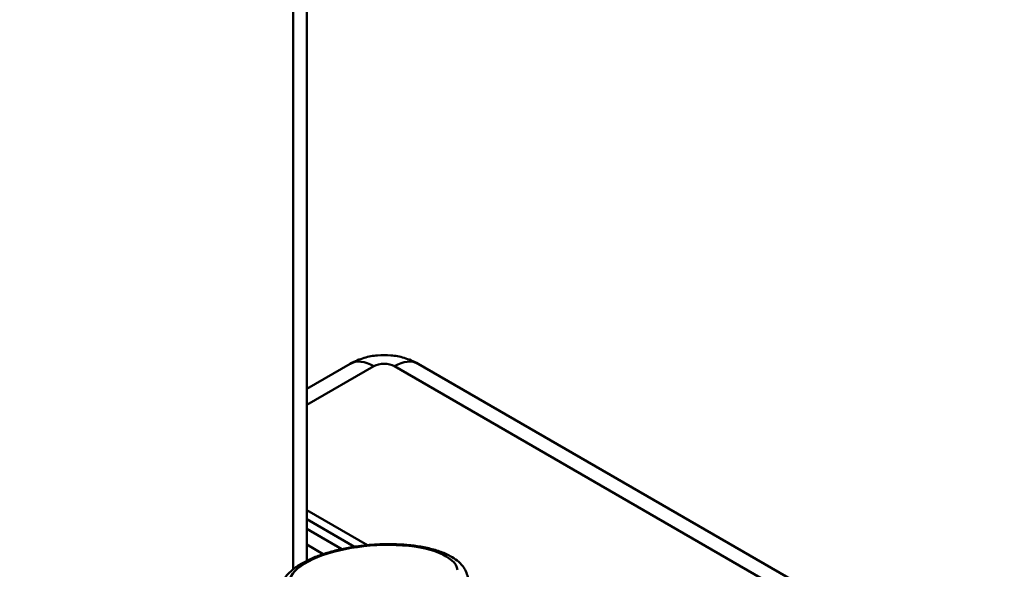
# Model space of a CAD drawing. Units: millimetres. Extents: x 0 to 4200, y 0 to 2970.
# Drawn here: x 3502 to 3675, y 1493 to 1589 of the extents above; entities that cross this region are included whole.
import ezdxf

# ---------------------------------------------------------------- set-up
doc = ezdxf.new("R2010")
doc.units = ezdxf.units.MM
doc.header["$LTSCALE"] = 10
doc.layers.add('Visible Edges(ISO)', color=7, linetype='Continuous', lineweight=50, true_color=0x262659)
doc.layers.add('Visible Tangent Edges(ISO)', color=7, linetype='Continuous', lineweight=50, true_color=0x1a1a3e)

msp = doc.modelspace()

# ---------------------------------------------------------------- linework, layer by layer
at = {"layer": 'Visible Edges(ISO)'}
for p, q in [((3552.54, 1725.62), (3552.54, 1494.12)), ((3552.54, 1524.29), (3560.15, 1528.68)), ((3572.11, 1528.68), (3902.49, 1337.94)), ((3552.54, 1501.43), (3560.94, 1496.58))]:
    msp.add_line(p, q, dxfattribs=at)
for points, knots in [([(3560.15, 1528.68), (3560.99, 1529.17), (3561.81, 1529.5), (3563.41, 1529.97), (3564.19, 1530.11), (3565.74, 1530.25), (3566.51, 1530.25), (3568.06, 1530.11), (3568.84, 1529.97), (3570.44, 1529.5), (3571.26, 1529.17), (3572.11, 1528.68)], [4.712389, 4.712389, 4.712389, 4.712389, 5.026548, 5.026548, 5.340708, 5.340708, 5.654867, 5.654867, 5.969026, 5.969026, 6.283185, 6.283185, 6.283185, 6.283185]), ([(3580.8, 1491.26), (3580.68, 1491.96), (3580.37, 1492.61), (3579.37, 1493.89), (3578.62, 1494.46), (3577.16, 1495.25), (3576.53, 1495.53), (3575.17, 1496), (3574.44, 1496.2), (3572.93, 1496.54), (3572.15, 1496.67), (3570.55, 1496.87), (3569.74, 1496.95), (3568.08, 1497.03), (3567.24, 1497.05), (3565.56, 1497.02), (3564.72, 1496.98), (3563.04, 1496.85), (3562.21, 1496.76), (3560.57, 1496.53), (3559.77, 1496.39), (3558.19, 1496.07), (3557.42, 1495.88), (3555.94, 1495.46), (3555.22, 1495.23), (3553.85, 1494.72), (3553.19, 1494.44), (3551.95, 1493.82), (3551.37, 1493.49), (3550.3, 1492.76), (3549.82, 1492.37), (3549.01, 1491.55), (3548.68, 1491.13), (3548.17, 1490.2), (3547.98, 1489.7), (3547.9, 1489.17)], [-1.847553, -1.847553, -1.847553, -1.847553, -1.635419, -1.635419, -1.353487, -1.353487, -1.16962, -1.16962, -0.989051, -0.989051, -0.814856, -0.814856, -0.645638, -0.645638, -0.479998, -0.479998, -0.316823, -0.316823, -0.155131, -0.155131, 0.006064, 0.006064, 0.167843, 0.167843, 0.331483, 0.331483, 0.498577, 0.498577, 0.670989, 0.670989, 0.849112, 0.849112, 1.010686, 1.010686, 1.172259, 1.172259, 1.172259, 1.172259])]:
    msp.add_open_spline(points, degree=3, knots=knots, dxfattribs=at)
at = {"layer": 'Visible Tangent Edges(ISO)'}
for p, q in [((3550.16, 1721.87), (3550.16, 1492.63)), ((3552.54, 1521.48), (3564.31, 1528.27)), ((3567.94, 1528.27), (3898.32, 1337.52)), ((3563.22, 1496.86), (3552.54, 1503.02)), ((3552.54, 1499.73), (3558.71, 1496.17)), ((3555.42, 1495.29), (3552.54, 1496.95))]:
    msp.add_line(p, q, dxfattribs=at)
for centre, major_axis, ratio, start_param, end_param in [((886.41, 3086.11), (-3491.52, 53.72), 0.587337, 2.285402, 2.445391), ((886.33, 3080.71), (3498.19, -53.72), 0.587318, 5.426977, 5.586966), ((3564.31, 1521.47), (-4.17, 7.22), 0.57735, 5.497787, 6.283185), ((3566.13, 1527.22), (2.57, 0), 0.57735, 0.785398, 2.356194), ((3567.94, 1521.47), (4.17, 7.22), 0.57735, 0, 0.785398), ((3564.22, 1491.15), (14.82, 1.19), 0.380507, 0.032837, 3.727942)]:
    msp.add_ellipse(centre, major_axis=major_axis, ratio=ratio, start_param=start_param, end_param=end_param, dxfattribs=at)

doc.saveas('drawing.dxf')
